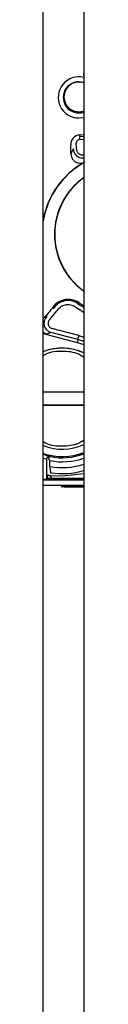
# Model space of a CAD drawing. Units: inches. Extents: x 0.3 to 10.6, y 0.4 to 8.2.
# Drawn here: x 6.8 to 6.8, y 3.2 to 3.3 of the extents above; entities that cross this region are included whole.
import ezdxf

# ---------------------------------------------------------------- set-up
doc = ezdxf.new("R2010")
doc.units = ezdxf.units.IN
doc.header["$MEASUREMENT"] = 0

msp = doc.modelspace()

# ---------------------------------------------------------------- linework, layer by layer
at = {"color": 7, "linetype": 'Continuous', "lineweight": 25}
for p, q in [((6.824101642493617, 3.350962085540283), (6.824101642493617, 3.050962085540283)), ((6.821601642493623, 3.126430835540297), (6.821601642493623, 3.348805835540297)), ((6.8237945139279, 3.254931953507914), (6.824101642493617, 3.254969591581619)), ((6.824101642493617, 3.253900218391799), (6.823851259471753, 3.253879251399908)), ((6.823851259471753, 3.253879251399908), (6.823855827723916, 3.253793274896625)), ((6.823855827723916, 3.253793274896625), (6.824101642493617, 3.253812806768653)), ((6.823306796239668, 3.25271991606056), (6.823458870745986, 3.253025072580679)), ((6.823785942580233, 3.243530509632624), (6.823720163410527, 3.243484119410104)), ((6.823785942580233, 3.243530509632624), (6.824101642493617, 3.243335713496415)), ((6.821997580046037, 3.242485332261213), (6.822447700439144, 3.243033587724311)), ((6.822235421996961, 3.243163681071184), (6.822134927473002, 3.243174185943085)), ((6.823980398857842, 3.243035416138107), (6.824101642493617, 3.242920591911491)), ((6.82161338625547, 3.242585351460827), (6.821826787977789, 3.242665956821806)), ((6.821825459868395, 3.241581909636251), (6.821601642493623, 3.241641636271285)), ((6.821601642493623, 3.241634238355062), (6.823694511335705, 3.241075747247606)), ((6.822071374891403, 3.241690731923029), (6.821825459868395, 3.241581909636251)), ((6.823726316434786, 3.241249103610373), (6.822071374891403, 3.241690731923029)), ((6.823790766671285, 3.241492491014389), (6.822135824823543, 3.24193411818657)), ((6.823726316434786, 3.241249103610373), (6.823694511335705, 3.241075747247606)), ((6.823694511335705, 3.241075747247606), (6.824101642493617, 3.240940556456295)), ((6.824101642493617, 3.241127230399323), (6.823726316434786, 3.241249103610373)), ((6.824101642493617, 3.238003696740564), (6.821601642493623, 3.238003696740564)), ((6.821601642493623, 3.237203720251011), (6.824101642493617, 3.237203720251011)), ((6.821806414227577, 3.23385089274602), (6.821806414227577, 3.232618659216198)), ((6.821820107572001, 3.233840180228058), (6.821806414227577, 3.23385089274602)), ((6.821820107572001, 3.23341317500054), (6.821820107572001, 3.233840180228058)), ((6.822007579014842, 3.233414587382377), (6.822007579014842, 3.233778987959036)), ((6.822031306998093, 3.234034585975984), (6.822043200314488, 3.234024856204265)), ((6.82204611792536, 3.233030818327664), (6.822077206378215, 3.233007482946201)), ((6.824101642493617, 3.232560598233435), (6.821601642493623, 3.232560598233435)), ((6.821895979985771, 3.232657997715978), (6.821806414227577, 3.232618659216198)), ((6.82186539478105, 3.232819796291027), (6.821829754690023, 3.232845592007771)), ((6.821895979985771, 3.232657997715978), (6.821872406132736, 3.232671216919272)), ((6.824101642493617, 3.232657997715978), (6.821895979985771, 3.232657997715978)), ((6.822769513928248, 3.232813868369643), (6.822067168253572, 3.232840078223223)), ((6.824101642493617, 3.232957677152101), (6.822769513928248, 3.232813868369643)), ((6.821601642493623, 3.232262958133237), (6.824101642493617, 3.232262958133237)), ((6.823546519706104, 3.232168847755504), (6.823616099663044, 3.232262958133237)), ((6.823546519706104, 3.232262958133237), (6.823546519706104, 3.232168847755504)), ((6.823861932315169, 3.232262958133237), (6.82386193231517, 3.232179163483142))]:
    msp.add_line(p, q, dxfattribs=at)
at = {"color": 8, "linetype": 'Continuous', "lineweight": 25}
for p, q in [((6.823861409040914, 3.25360730444327), (6.824101642493617, 3.253625298015808)), ((6.823790766671285, 3.241492491014389), (6.824101642493617, 3.241395683237255))]:
    msp.add_line(p, q, dxfattribs=at)
at = {"color": 7, "linetype": 'Continuous', "lineweight": 25, "flags": 128}
for points in [[(6.823861409040914, 3.25360730444327), (6.823860331961098, 3.253643438478807), (6.823859295361027, 3.253678160469522), (6.823858338199104, 3.25371016546349), (6.823857496448217, 3.253738250621315), (6.823856801743777, 3.253761360422275), (6.823856280194767, 3.253778626333818), (6.823855951402495, 3.253789399453506), (6.823855827723916, 3.253793274896625)], [(6.822769513927899, 3.240734558197185), (6.822021652477, 3.240643754045278), (6.821601642493623, 3.240508133690312)], [(6.824101642493617, 3.240436412990602), (6.823517375378797, 3.240643754045278), (6.822769513927899, 3.240734558197185)], [(6.821806414227577, 3.232618659216198), (6.821693693227184, 3.232611996035531), (6.821601642493623, 3.232609564291184)], [(6.823841358693702, 3.232186638264681), (6.823691578803992, 3.232185963426772), (6.823222905052345, 3.232182849998061), (6.822887629759035, 3.232178850395142), (6.822712914934367, 3.232174288642059), (6.822712914934367, 3.232169534304915), (6.822887629759035, 3.232164972551832), (6.823222905052345, 3.232160972948913), (6.823691578803992, 3.232157859520202), (6.824101642493617, 3.232156279632992)], [(6.82386193231517, 3.232179163483142), (6.823747083070875, 3.232178093175112), (6.82365143892974, 3.232176917096452), (6.823576636389538, 3.232175655370194), (6.823523955342469, 3.232174329584825), (6.823494297175857, 3.2321729624249), (6.823488169349157, 3.232171577282903), (6.823505676711178, 3.232170197858999), (6.823546519706104, 3.232168847755504)], [(6.824101642493617, 3.232180720903048), (6.823994021560214, 3.232180109707283), (6.82386193231517, 3.232179163483142)]]:
    msp.add_lwpolyline(points, dxfattribs=at)
at = {"color": 7, "linetype": 'Continuous', "lineweight": 25}
for centre, radius, start, end in [((6.823794493115176, 3.256203794786863), 0.001271841279119636, 76.02492499052434, 270.0009376022506), ((6.823794506362906, 3.256206186911879), 0.000959352117265879, 71.32803185647221, 288.6719681435286), ((6.823794507119826, 3.256236086269831), 0.0009155839444034079, 70.39991348474669, 289.6000865152635), ((6.823868368462404, 3.253304516058398), 0.0005749899393388718, 91.70510403483897, 182.9992194232136), ((6.813932564377484, 3.252783801794715), 0.009374449550374286, 359.6095332049519, 3.000052981130544), ((6.823868374187047, 3.253373327131481), 0.0002340809596980456, 91.70510403540945, 182.9992194226849), ((6.813932583868618, 3.252852608630826), 0.00971534500410467, 1.045660553553875, 3.000052933982443), ((6.826606858216131, 3.247753993891478), 0.005086195936634071, 118.7756760599255, 169.7621571830299), ((6.826606866859869, 3.24774900473426), 0.005074859386964105, 119.5810291789519, 170.4975119492212), ((6.826606829282967, 3.24774905623276), 0.004312308769027116, 125.5165886540362, 234.4834113459509), ((6.82660682921464, 3.24774905623276), 0.004298340622326107, 125.649588514216, 234.3504114857745), ((6.823132789350678, 3.242553749206914), 0.001175019178784529, 56.22961545767066, 148.1280498965066), ((6.823132789227773, 3.242605728504515), 0.001056683024179588, 56.22961545767259, 148.1280498965641), ((6.826606971153267, 3.247801220461787), 0.005193363114012345, 236.2296993453658, 241.1492080538629), ((6.820144570971517, 3.244411693833113), 0.002343703219454856, 308.807588812166, 328.1286396203207), ((6.826606969094829, 3.247803112794058), 0.005443326429031695, 236.2296993455461, 241.1492056597134), ((6.85642889281201, 3.232719520251909), 0.03379663139984818, 164.9547854048707, 165.3816252154208), ((6.8227695137594, 3.237604971830114), 0.003125082443456959, 64.76892644071879, 111.9445402685209), ((6.822769393843053, 1.407550403451338), 1.829657725257403, 89.95828059498197, 90.03656816652745), ((6.8227695137594, 3.237605320099719), 0.003125082443450781, 248.0554597314343, 295.2310735593306), ((6.822769513809821, 3.237609852449344), 0.003587597093712932, 251.0022979458058, 291.7967408026506), ((6.822769513835272, 3.23766403797543), 0.003710953421164707, 258.7131229375066, 291.0370811897948), ((6.821993936721369, 3.233850824846507), 0.000187522506086237, 78.50489451569457, 179.9792539270419), ((6.822769513968449, 3.237668804061163), 0.00469406151422183, 261.1348885349723, 286.4865449277049), ((6.822428683618977, 3.232815909165853), 0.0003623223740809753, 176.1751906066309, 203.5944846554657), ((6.82421403547639, 3.269841474857767), 0.03767854044532183, 268.9848906868152, 269.8290896347463)]:
    msp.add_arc(centre, radius, start, end, dxfattribs=at)
at = {"color": 8, "linetype": 'Continuous', "lineweight": 25}
for centre, radius, start, end in [((6.822769517199153, 3.237665966047198), 0.003960952973030213, 258.9093201088609, 289.6524822581486), ((6.822769513885446, 3.23766595763144), 0.004319107979856281, 259.8392642522565, 287.9644470801657)]:
    msp.add_arc(centre, radius, start, end, dxfattribs=at)
at = {"color": 7, "linetype": 'Continuous', "lineweight": 25}
for points, knots in [([(6.824101642493617, 3.257694413905096), (6.824100839884347, 3.257693410689237), (6.824091283773306, 3.257681466094884), (6.824084168778719, 3.257651343450848), (6.824084256639084, 3.257609639062586), (6.824093132834042, 3.25758131954706), (6.824101367884642, 3.257569426605179), (6.824101642493617, 3.257569030018838)], [0, 0, 0, 0, 0.02934254210724973, 0.3493612659985748, 0.6692363409497637, 0.9889702354076824, 1, 1, 1, 1]), ([(6.82364631097016, 3.253029905967374), (6.823649176967208, 3.252997366989951), (6.823654892725732, 3.252932473364957), (6.823694599631939, 3.252842030504701), (6.823752896031039, 3.252763443043765), (6.823830229063564, 3.252702537870888), (6.82391942759162, 3.252662418920458), (6.82401271595056, 3.252645232226773), (6.824073269437744, 3.252653070809539), (6.824101642493617, 3.252656743670626)], [0, 0, 0, 0, 0.1457729564267859, 0.2907201245367131, 0.4364540164714023, 0.5813848612199242, 0.7271666588033568, 0.8721606963723351, 1, 1, 1, 1]), ([(6.823306796239668, 3.25271991606056), (6.8233127140091, 3.252655193527586), (6.823324549650767, 3.252525747337272), (6.823422469381564, 3.252353035787514), (6.823567683391965, 3.252220896930138), (6.823748869581396, 3.252146238132375), (6.823936952150466, 3.252130535758937), (6.824049844868791, 3.252170875321851), (6.824101642493617, 3.252189383987215)], [0, 0, 0, 0, 0.1710836896444577, 0.342170351372536, 0.5131857065218142, 0.684133318502947, 0.8550735237343822, 1, 1, 1, 1]), ([(6.823458870745974, 3.25302507258132), (6.823464111003709, 3.252972067963958), (6.823474457167127, 3.252867417685105), (6.823540925312467, 3.252727920601401), (6.823629784314024, 3.252619362063294), (6.823732521951499, 3.252540729426091), (6.823849178137495, 3.252486383859129), (6.823975193801418, 3.252456174434423), (6.824062006132875, 3.252464618380764), (6.824101642493617, 3.252468473677558)], [0, 0, 0, 0, 0.1656858347088706, 0.327123742558692, 0.4747814801166677, 0.6016166317762853, 0.7283925135540184, 0.8759907477151473, 1, 1, 1, 1]), ([(6.822447700439144, 3.243033587724311), (6.822511754236933, 3.243115494454397), (6.822610761762208, 3.243242097137286), (6.822754420997588, 3.24332261070422), (6.822856988682909, 3.243367946156611), (6.823011081155764, 3.243417266268318), (6.82323287757733, 3.243420291741303), (6.823441586316453, 3.243360889202074), (6.823536743277454, 3.243304553118901), (6.823581215544279, 3.243278224059036)], [0, 0, 0, 0, 0.2389852747104439, 0.3693979349127415, 0.3772600491269456, 0.5000574005185128, 0.7434615053699904, 0.8801049522373503, 1, 1, 1, 1]), ([(6.821826787978469, 3.242665956822442), (6.821788526944752, 3.24262340166974), (6.821713060035797, 3.242539464945549), (6.821654662109104, 3.242384821705006), (6.821639251225978, 3.242237826803537), (6.821657687699394, 3.242105223526756), (6.821704039858361, 3.241979644702893), (6.821786990416874, 3.241857369313216), (6.821911437377093, 3.241748604797019), (6.822017566051028, 3.241710202478465), (6.822071374891403, 3.241690731923029)], [0, 0, 0, 0, 0.1397190249296579, 0.2755848943083447, 0.3979960053094506, 0.5000776637142463, 0.6021108951269735, 0.7244771654700621, 0.8603057621177876, 1, 1, 1, 1]), ([(6.821997580046037, 3.242485332261213), (6.821977893981893, 3.242464017388226), (6.821938556151659, 3.242421424778097), (6.821904454696629, 3.242340433585607), (6.821890370096541, 3.242254575668278), (6.821900884017414, 3.242167935008462), (6.821932573328017, 3.242086646570205), (6.821985648262472, 3.242017599025948), (6.822053899474348, 3.241962552135302), (6.822108529347191, 3.241943591666792), (6.822135824823543, 3.24193411818657)], [0, 0, 0, 0, 0.1253391707270457, 0.2504599692341882, 0.375476393479188, 0.5000851562054107, 0.6253211122730021, 0.7501687971862678, 0.8751733926163275, 1, 1, 1, 1]), ([(6.821825459868887, 3.241581909636121), (6.821762396244434, 3.24160208055367), (6.821677483917028, 3.241629239784842), (6.821617163482188, 3.241692488447002), (6.821601642493623, 3.241708762894705)], [0, 0, 0, 0, 0.7426910365086034, 1, 1, 1, 1]), ([(6.821962345986736, 3.233841550153937), (6.821954815688177, 3.233855887691695), (6.821939846170488, 3.233884389353799), (6.821934671669894, 3.233931573903837), (6.821937954137124, 3.233975401653688), (6.821952541484194, 3.234009957387697), (6.821971895725768, 3.234024047299624), (6.82198778363647, 3.234026419491129), (6.821990992781072, 3.234026898641956)], [0, 0, 0, 0, 0.1683058116543835, 0.334575954057846, 0.528249088873928, 0.737326919449992, 0.9469435651966158, 1, 1, 1, 1]), ([(6.822007579014842, 3.233778987959036), (6.822007138890501, 3.233779592141558), (6.821991939582641, 3.233800457054689), (6.821976925402883, 3.233821305456516), (6.821962345986736, 3.233841550153937)], [0, 0, 0, 0, 0.0289568673463623, 0.9999999999999999, 0.9999999999999999, 0.9999999999999999, 0.9999999999999999]), ([(6.821990992781072, 3.234026898641956), (6.82199193632294, 3.23402698628947), (6.821994709230747, 3.23402724387049), (6.822003765022331, 3.234027850198534), (6.822020577265611, 3.234028103529694), (6.822034857769426, 3.234026053697975), (6.822043200314488, 3.234024856204265)], [0, 0, 0, 0, 0.0525454886124736, 0.1544221837564862, 0.5060208569391487, 1, 1, 1, 1]), ([(6.821829754690023, 3.232845592007771), (6.821828475592064, 3.232855035523235), (6.821825918252136, 3.232873916234416), (6.821822737161109, 3.233006326656509), (6.821820534360696, 3.233192664318965), (6.821820250004857, 3.23333958362646), (6.821820107572001, 3.23341317500054)], [0, 0, 0, 0, 0.2499320713826348, 0.4996968843254771, 0.749399895988387, 1, 1, 1, 1]), ([(6.822007579014842, 3.233414587382377), (6.822009953850315, 3.233386419501369), (6.82201451211608, 3.233332353992735), (6.822022603450111, 3.233237934051437), (6.822032246172956, 3.233136551124373), (6.822041065299472, 3.233049775697548), (6.822044455878151, 3.233037054301668), (6.82204611792536, 3.233030818327664)], [0, 0, 0, 0, 0.143550946991529, 0.2755320842831493, 0.5038136845103066, 0.7567715843749195, 1, 1, 1, 1]), ([(6.821878656551764, 3.232898622652159), (6.821874622810752, 3.232886214518248), (6.821867851778443, 3.232865386241134), (6.82186517281998, 3.232839614945489), (6.821865130847832, 3.232825890485293), (6.821865321424238, 3.232821436333563), (6.821865391537569, 3.232819797644775)], [0, 0, 0, 0, 0.5001256419261589, 0.839510238763696, 0.9409555874547646, 1, 1, 1, 1]), ([(6.821872406125902, 3.232671216923018), (6.821871480079196, 3.232677212318611), (6.821869757378544, 3.232688365397433), (6.821867493816734, 3.232754670164562), (6.821866096600466, 3.232798024975082), (6.821865394819652, 3.232819800826797)], [0, 0, 0, 0, 0.3665155106252881, 0.6818192920386823, 1, 1, 1, 1]), ([(6.822096650937654, 3.232670885715016), (6.822058302139325, 3.232670873475403), (6.821981476226999, 3.232670848955224), (6.821908803479727, 3.232671094128067), (6.821872406416592, 3.232671216919234)], [0, 0, 0, 0, 0.4991648932955876, 1, 1, 1, 1]), ([(6.82206716825357, 3.232840078223224), (6.822054083041757, 3.232840059285633), (6.822027688928955, 3.232840021086716), (6.821989238367534, 3.232843115108527), (6.821954771196578, 3.232848767489051), (6.821913994949552, 3.232860908428143), (6.821884267399896, 3.232887174456275), (6.821880674963949, 3.232894504348203), (6.821878656551764, 3.232898622652159)], [0, 0, 0, 0, 0.09482769345602678, 0.1912764480806301, 0.2924056527223798, 0.4015092452533316, 0.663737628401498, 1, 1, 1, 1])]:
    msp.add_open_spline(points, degree=3, knots=knots, dxfattribs=at)
at = {"color": 8, "linetype": 'Continuous', "lineweight": 25}
for points, knots in [([(6.821601642493623, 3.240266443670273), (6.82165759379396, 3.240301412200691), (6.82200117278225, 3.24051614272939), (6.822771720885203, 3.240567486697837), (6.823597799983326, 3.240497597724146), (6.823992431603796, 3.240240845437133), (6.824101642493617, 3.240169791461035)], [0, 0, 0, 0, 0.07548113765809981, 0.4635054548364423, 0.8515297720147713, 1, 1, 1, 1]), ([(6.824101642493617, 3.235037625530541), (6.823992431603796, 3.234966571554443), (6.823597799983326, 3.23470981926743), (6.822771720885203, 3.234639930293739), (6.82200117278225, 3.234691274262186), (6.82165759379396, 3.234906004790885), (6.821601642493623, 3.234940973321303)], [0, 0, 0, 0, 0.1484702279848956, 0.536494545163314, 0.924518862341731, 0.9999999999999999, 0.9999999999999999, 0.9999999999999999, 0.9999999999999999]), ([(6.821601642493623, 3.234175669944426), (6.821699336416912, 3.234141359800366), (6.82196392784972, 3.2340484351857), (6.822005245120362, 3.234039942772842), (6.822031306998093, 3.234034585975984)], [0, 0, 0, 0, 0.3692255726188742, 0.9999999999999999, 0.9999999999999999, 0.9999999999999999, 0.9999999999999999]), ([(6.821806414227577, 3.233850892746021), (6.821793452262339, 3.233851090787899), (6.821779461742735, 3.233851304544743), (6.821613820126236, 3.233911924889568), (6.821601642493623, 3.233916381573243)], [0, 0, 0, 0, 0.9264820467728193, 1, 1, 1, 1]), ([(6.824101642493617, 3.232670227213197), (6.824062011128504, 3.232670253541605), (6.823697366594861, 3.232670495786857), (6.823031905617683, 3.23267151782577), (6.822401282881665, 3.232671091606665), (6.822096650937654, 3.232670885715016)], [0, 0, 0, 0, 0.05929617674265639, 0.5455786509908509, 1, 1, 1, 1])]:
    msp.add_open_spline(points, degree=3, knots=knots, dxfattribs=at)

doc.saveas('drawing.dxf')
